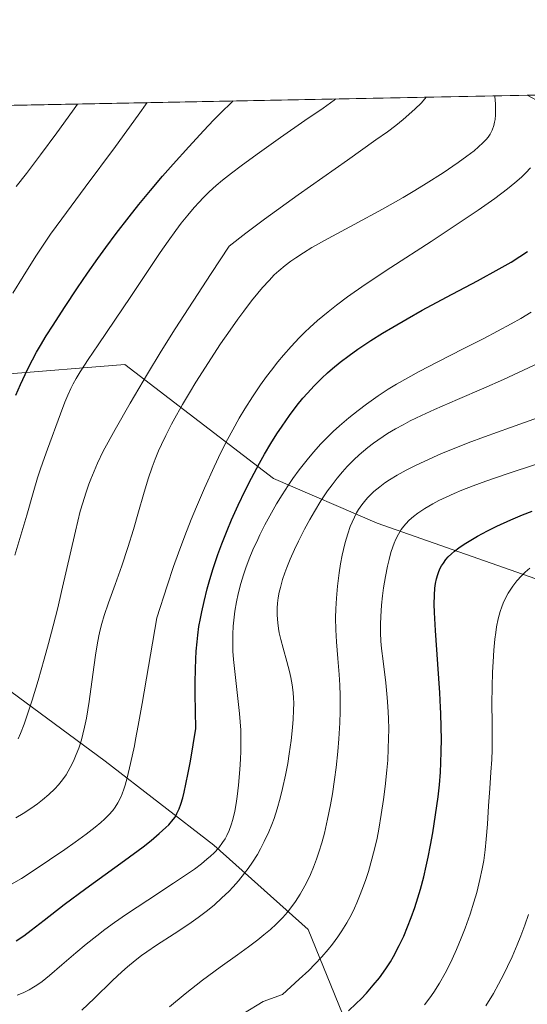
# Model space of a CAD drawing. Units: metres. Extents: x 635278 to 638749, y 4701986 to 4704366.
# Drawn here: x 637626 to 637752, y 4704123 to 4704366 of the extents above; entities that cross this region are included whole.
import ezdxf

# ---------------------------------------------------------------- set-up
doc = ezdxf.new("R2010")
doc.units = ezdxf.units.M
doc.header["$MEASUREMENT"] = 0
for name, color, linetype, lineweight in [('Arbolado forestal CxS', 92, 'Continuous', 0), ('Comarca CxS', 21, 'Continuous', 0), ('Comunidad Autónoma CxS', 142, 'Continuous', 0), ('Curva de nivel maestra', 30, 'Continuous', 30), ('Curva de nivel normal', 30, 'Continuous', 0), ('Municipio CxS', 4, 'Continuous', 0), ('Provincia CxS', 1, 'Continuous', 0)]:
    doc.layers.add(name, color=color, linetype=linetype, lineweight=lineweight)

# ---------------------------------------------------------------- blocks, each defined once
blk = doc.blocks.new('*U4')
at = {"layer": 'Arbolado forestal CxS', "color": 92, "linetype": 'Continuous', "lineweight": 0}
for points in [[(637614.0417, 4704051.5395, 719.6309000000037), (637641.2830999997, 4704056.9871, 727.8537999999971), (637675.1337000001, 4704061.3245, 733.0960999999952), (637695.9848999997, 4704072.368100001, 736.9094000000041), (637704.5702999998, 4704095.683900001, 731.2269999999991), (637705.7978999997, 4704120.2281, 723.5714000000008), (637697.2121000001, 4704141.090299999, 715.7676000000066), (637673.9093000004, 4704161.951500001, 702.8159000000014), (637646.9265000002, 4704182.813899999, 691.4190999999992), (637623.6224999997, 4704199.995300001, 681.9716000000044)], [(637621.1709000003, 4704278.533500001, 672.2393000000011), (637651.8340999996, 4704280.9869, 682.3919000000024), (637688.6290999996, 4704252.7623, 702.2059000000008), (637714.3849, 4704241.7169, 717.1168999999937), (637759.7660999997, 4704225.7631, 733.3012000000017), (637794.1080999998, 4704212.263699999, 741.5957999999956), (637817.4124999996, 4704224.535300001, 739.0353999999934), (637829.6778999995, 4704245.397100001, 732.8227999999945), (637856.6617000002, 4704262.5767, 736.3534999999974), (637864.0208999999, 4704278.5295, 737.3267999999953), (637864.6703000005, 4704303.9735, 735.1594000000041), (637841.0614999998, 4704325.767899999, 723.2171999999993), (637815.6357000005, 4704340.296499999, 715.1321999999927), (637792.0263, 4704333.0327, 709.7201999999961), (637772.0491000004, 4704336.664899999, 701.3120000000055), (637751.5412999997, 4704347.651799999, 692.678700000004), (637931.5904000001, 4704351.1897, 758.3873000000021)]]:
    blk.add_polyline3d(points, dxfattribs=at)

msp = doc.modelspace()

# ---------------------------------------------------------------- linework, layer by layer
at = {"layer": 'Arbolado forestal CxS', "color": 92, "linetype": 'Continuous', "lineweight": 0, "extrusion": (-0.2709660098229933, -0.005324363862210917, 0.9625741907354822), "elevation": -197189.8943979534, "flags": 128}
msp.add_lwpolyline([(-4690910.606834332, 702755.4343639403), (-4690910.606834332, 702914.0498432026)], dxfattribs=at)
at = {"layer": 'Arbolado forestal CxS', "color": 92, "linetype": 'Continuous', "lineweight": 0}
for points in [[(637591.8295999998, 4704344.513599999, 650.3218999999954), (637751.5412999997, 4704347.651799999, 692.678700000004), (637772.0491000004, 4704336.664899999, 701.3120000000055), (637792.0263, 4704333.0327, 709.7201999999961), (637815.6357000005, 4704340.296499999, 715.1321999999927), (637841.0614999998, 4704325.767899999, 723.2171999999993), (637864.6703000005, 4704303.9735, 735.1594000000041), (637864.0208999999, 4704278.5295, 737.3267999999953), (637856.6617000002, 4704262.5767, 736.3534999999974), (637829.6778999995, 4704245.397100001, 732.8227999999945), (637817.4124999996, 4704224.535300001, 739.0353999999934), (637794.1080999998, 4704212.263699999, 741.5957999999956), (637759.7660999997, 4704225.7631, 733.3012000000017), (637714.3849, 4704241.7169, 717.1168999999937), (637688.6290999996, 4704252.7623, 702.2059000000008), (637651.8340999996, 4704280.9869, 682.3919000000024), (637621.1709000003, 4704278.533500001, 672.2393000000011)], [(637621.1709000003, 4704278.533500001, 672.2393000000011), (637651.8340999996, 4704280.9869, 682.3919000000024), (637688.6290999996, 4704252.7623, 702.2059000000008), (637714.3849, 4704241.7169, 717.1168999999937), (637759.7660999997, 4704225.7631, 733.3012000000017), (637794.1080999998, 4704212.263699999, 741.5957999999956), (637817.4124999996, 4704224.535300001, 739.0353999999934), (637829.6778999995, 4704245.397100001, 732.8227999999945), (637856.6617000002, 4704262.5767, 736.3534999999974), (637864.0208999999, 4704278.5295, 737.3267999999953), (637864.6703000005, 4704303.9735, 735.1594000000041), (637841.0614999998, 4704325.767899999, 723.2171999999993), (637815.6357000005, 4704340.296499999, 715.1321999999927), (637792.0263, 4704333.0327, 709.7201999999961), (637772.0491000004, 4704336.664899999, 701.3120000000055), (637751.5411, 4704347.651900001, 692.678700000004)], [(637621.1709000003, 4704278.533500001, 672.2393000000011), (637651.8340999996, 4704280.9869, 682.3919000000024), (637688.6290999996, 4704252.7623, 702.2059000000008), (637714.3849, 4704241.7169, 717.1168999999937), (637759.7660999997, 4704225.7631, 733.3012000000017), (637794.1080999998, 4704212.263699999, 741.5957999999956), (637817.4124999996, 4704224.535300001, 739.0353999999934), (637829.6778999995, 4704245.397100001, 732.8227999999945), (637856.6617000002, 4704262.5767, 736.3534999999974), (637864.0208999999, 4704278.5295, 737.3267999999953), (637864.6703000005, 4704303.9735, 735.1594000000041), (637841.0614999998, 4704325.767899999, 723.2171999999993), (637815.6357000005, 4704340.296499999, 715.1321999999927), (637792.0263, 4704333.0327, 709.7201999999961), (637772.0491000004, 4704336.664899999, 701.3120000000055), (637751.5411, 4704347.651900001, 692.678700000004)], [(637623.6224999997, 4704199.995300001, 681.9716000000044), (637646.9265000002, 4704182.813899999, 691.4190999999992), (637673.9093000004, 4704161.951500001, 702.8159000000014), (637697.2121000001, 4704141.090299999, 715.7676000000066), (637705.7978999997, 4704120.2281, 723.5714000000008), (637704.5702999998, 4704095.683900001, 731.2269999999991), (637695.9848999997, 4704072.368100001, 736.9094000000041), (637675.1337000001, 4704061.3245, 733.0960999999952), (637641.2830999997, 4704056.9871, 727.8537999999971), (637614.0417, 4704051.5395, 719.6309000000037)], [(637614.0417, 4704051.5395, 719.6309000000037), (637641.2830999997, 4704056.9871, 727.8537999999971), (637675.1337000001, 4704061.3245, 733.0960999999952), (637695.9848999997, 4704072.368100001, 736.9094000000041), (637704.5702999998, 4704095.683900001, 731.2269999999991), (637705.7978999997, 4704120.2281, 723.5714000000008), (637697.2121000001, 4704141.090299999, 715.7676000000066), (637673.9093000004, 4704161.951500001, 702.8159000000014), (637646.9265000002, 4704182.813899999, 691.4190999999992), (637623.6224999997, 4704199.995300001, 681.9716000000044)], [(637614.0417, 4704051.5395, 719.6309000000037), (637641.2830999997, 4704056.9871, 727.8537999999971), (637675.1337000001, 4704061.3245, 733.0960999999952), (637695.9848999997, 4704072.368100001, 736.9094000000041), (637704.5702999998, 4704095.683900001, 731.2269999999991), (637705.7978999997, 4704120.2281, 723.5714000000008), (637697.2121000001, 4704141.090299999, 715.7676000000066), (637673.9093000004, 4704161.951500001, 702.8159000000014), (637646.9265000002, 4704182.813899999, 691.4190999999992), (637623.6224999997, 4704199.995300001, 681.9716000000044)]]:
    msp.add_polyline3d(points, dxfattribs=at)
at = {"layer": 'Comarca CxS', "color": 21, "linetype": 'Continuous', "lineweight": 0, "flags": 128}
msp.add_lwpolyline([(635964.2933033735, 4701998.339850261), (635322.4700010131, 4701985.739982971), (635277.610001013, 4704299.039982947), (636241.891973666, 4704317.987771782), (638702.6100010389, 4704366.339982947), (638748.6200010402, 4702052.999982971)], close=True, dxfattribs=at)
at = {"layer": 'Comunidad Autónoma CxS', "color": 142, "linetype": 'Continuous', "lineweight": 0, "flags": 128}
msp.add_lwpolyline([(635964.2933033735, 4701998.339850261), (635322.4700010131, 4701985.739982971), (635277.610001013, 4704299.039982947), (636241.891973666, 4704317.987771782), (638702.6100010389, 4704366.339982947), (638748.6200010402, 4702052.999982971)], close=True, dxfattribs=at)
at = {"layer": 'Curva de nivel maestra', "color": 30, "linetype": 'Continuous', "lineweight": 30, "flags": 128}
for points, elevation in [([(637624.8600000005, 4704273.4101), (637625.9900000002, 4704276.050100001), (637627.1200000001, 4704278.520099999), (637627.9500000002, 4704280.2401), (637628.9500000002, 4704282.1501), (637629.9800000006, 4704284.030099999), (637630.9400000004, 4704285.700099999), (637632.3799999999, 4704288.0801), (637634.0599999997, 4704290.7401), (637636.9100000003, 4704295.120100001), (637640.1500000004, 4704299.9901), (637642.5800000001, 4704303.5701), (637645.1500000004, 4704307.2401), (637647.1200000001, 4704309.970100001), (637649.6799999997, 4704313.4101), (637652.8700000001, 4704317.550100001), (637655.29, 4704320.5801), (637658.1699999999, 4704324.0701), (637661.1500000004, 4704327.5701), (637663.8099999997, 4704330.610099999), (637667.6799999997, 4704334.9001), (637671.4100000003, 4704338.940099999), (637673.8300000001, 4704341.460100001), (637676.1900000004, 4704343.850099999), (637677.7300000006, 4704345.340100001), (637678.6969999997, 4704346.2205)], 675), ([(637624.8899999997, 4704138.270099999), (637626.79, 4704139.5601), (637628.5999999996, 4704140.9001), (637631.8799999999, 4704143.4301), (637636.7999999998, 4704147.2601), (637642.2100000001, 4704151.270099999), (637651.75, 4704158.1601), (637656.4000000004, 4704161.600099999), (637658.3600000005, 4704163.140100001), (637660.3499999996, 4704164.8301), (637662.0099999999, 4704166.340100001), (637662.7300000006, 4704167.050100001), (637663.8200000003, 4704168.300100001), (637664.2800000003, 4704168.9001), (637664.75, 4704169.780099999), (637665.2999999998, 4704170.9801), (637665.7100000001, 4704172.120100001), (637666.1799999997, 4704173.690099999), (637666.54, 4704175.0801), (637666.9800000006, 4704177.0801), (637667.54, 4704179.880100001), (637668.0800000001, 4704182.7401), (637669.4500000002, 4704190.850099999), (637669.2599999999, 4704199.420100001), (637669.2599999999, 4704202.270099999), (637669.3200000003, 4704205.520099999), (637669.4199999999, 4704208.0601), (637669.5300000003, 4704209.970100001), (637669.7300000006, 4704212.290100001), (637669.9100000003, 4704213.9901), (637670.2000000002, 4704216.100099999), (637670.54, 4704218.120100001), (637670.8700000001, 4704219.770099999), (637671.4600000001, 4704222.280099999), (637672.2699999996, 4704225.440099999), (637672.9000000004, 4704227.710100001), (637673.75, 4704230.470100001), (637674.9000000004, 4704233.9101), (637675.8600000005, 4704236.5601), (637677.1600000003, 4704239.880100001), (637678.2699999996, 4704242.530099999), (637679.9000000004, 4704246.140100001), (637681.6399999997, 4704249.780099999), (637683.1799999997, 4704252.8201), (637685.1699999999, 4704256.530099999), (637686.4500000002, 4704258.800100001), (637687.9900000002, 4704261.380100001), (637689.5099999999, 4704263.8101), (637690.79, 4704265.7301), (637692.6200000001, 4704268.3101), (637694.5599999997, 4704270.880100001), (637695.9500000002, 4704272.620100001), (637697.0599999997, 4704273.9101), (637698.7199999997, 4704275.710100001), (637700.5999999996, 4704277.600099999), (637702.04, 4704278.940099999), (637703.25, 4704279.9801), (637705.1600000003, 4704281.530099999), (637707.4100000003, 4704283.2401), (637709.5700000003, 4704284.7601), (637712.7999999998, 4704286.9001), (637715.6900000004, 4704288.7301), (637718.1900000004, 4704290.2301), (637721.7699999996, 4704292.290100001), (637725.5300000003, 4704294.390100001), (637731.5499999998, 4704297.630100001), (637739.2199999997, 4704301.710100001), (637744.5899999999, 4704304.6601), (637747.5, 4704306.350099999), (637749.7199999997, 4704307.710100001), (637751.5599999997, 4704308.920100001)], 700), ([(637707.2599999999, 4704120.970100001), (637709.1699999999, 4704122.770099999), (637710.3499999996, 4704123.940099999), (637711.6900000004, 4704125.360099999), (637713.3799999999, 4704127.280099999), (637714.9100000003, 4704129.170100001), (637715.9199999999, 4704130.520099999), (637716.6699999999, 4704131.620100001), (637717.6299999999, 4704133.130100001), (637718.3799999999, 4704134.420100001), (637719.8099999997, 4704137.1501), (637720.9199999999, 4704139.470100001), (637722.7999999998, 4704144.110099999), (637723.6699999999, 4704146.5701), (637724.4500000002, 4704148.960100001), (637725.0800000001, 4704151.120100001), (637725.8899999997, 4704154.1801), (637726.5199999996, 4704156.800100001), (637726.9900000002, 4704158.970100001), (637727.5700000003, 4704161.970100001), (637728.0999999996, 4704165.030099999), (637728.7999999998, 4704169.5001), (637729.4199999999, 4704173.920100001), (637729.7599999999, 4704176.950099999), (637730.0099999999, 4704180.020099999), (637730.1500000004, 4704182.360099999), (637730.2300000006, 4704185.200099999), (637730.2599999999, 4704188.2301), (637730.2199999997, 4704191.0701), (637730.1200000001, 4704194.620100001), (637730.0599999997, 4704196.020099999), (637729.8600000005, 4704199.690099999), (637729.3899999997, 4704206.800100001), (637728.7999999998, 4704215.1601), (637728.5499999998, 4704219.540100001), (637728.5, 4704221.670100001), (637728.5499999998, 4704223.8301), (637728.6699999999, 4704225.630100001), (637728.8099999997, 4704226.7501), (637729.0499999998, 4704227.9301), (637729.3600000005, 4704229.020099999), (637729.6200000001, 4704229.7501), (637729.9900000002, 4704230.5601), (637730.2999999998, 4704231.140100001), (637730.75, 4704231.8301), (637731.3799999999, 4704232.6801), (637731.9500000002, 4704233.3201), (637732.7599999999, 4704234.100099999), (637733.4900000002, 4704234.7401), (637734.6100000005, 4704235.600099999), (637735.8799999999, 4704236.4901), (637737.1200000001, 4704237.270099999), (637739.1699999999, 4704238.450099999), (637741.6399999997, 4704239.7601), (637744.0099999999, 4704240.920100001), (637747.4400000004, 4704242.4801), (637750.3799999999, 4704243.7301), (637752.7599999999, 4704244.670100001)], 725)]:
    msp.add_lwpolyline(points, dxfattribs=dict(at, elevation=elevation))
at = {"layer": 'Curva de nivel normal', "color": 30, "linetype": 'Continuous', "lineweight": 0, "flags": 128}
for points, elevation in [([(637624.1200000001, 4704298.600099999), (637626.6399999997, 4704302.7401), (637629.7999999998, 4704307.7601), (637631.9500000002, 4704311.050100001), (637633.4400000004, 4704313.210100001), (637636.2199999997, 4704317.020099999), (637642.0499999998, 4704324.9101), (637649.4900000002, 4704334.960100001), (637655.1600000003, 4704342.690099999), (637657.3986000001, 4704345.801899999)], 670), ([(637624.5599999997, 4704233.7501), (637625.8399999999, 4704237.880100001), (637627.5199999996, 4704243.640100001), (637629.1100000005, 4704249.210100001), (637630.2000000002, 4704252.890100001), (637630.8399999999, 4704254.9001), (637631.5, 4704256.8301), (637632.6399999997, 4704260.030099999), (637635.8899999997, 4704268.7601), (637637, 4704271.6801), (637637.7300000006, 4704273.4001), (637638.4800000006, 4704275.020099999), (637639.0700000003, 4704276.1801), (637639.7999999998, 4704277.5101), (637640.7999999998, 4704279.1801), (637642.7400000002, 4704282.1801), (637645.2000000002, 4704285.840100001), (637649.3700000001, 4704291.9301), (637653.3300000001, 4704297.8201), (637657.4600000001, 4704304.040100001), (637660.5700000003, 4704308.670100001), (637662.5300000003, 4704311.5101), (637664.4400000004, 4704314.1601), (637665.8200000003, 4704315.9901), (637667.4199999999, 4704317.9801), (637669.04, 4704319.880100001), (637670.2300000006, 4704321.200099999), (637671.2100000001, 4704322.220100001), (637672.7199999997, 4704323.690099999), (637674.4199999999, 4704325.2501), (637675.9900000002, 4704326.590100001), (637678.2199999997, 4704328.380100001), (637680.6200000001, 4704330.200099999), (637684.6100000005, 4704333.0801), (637690.4000000004, 4704337.1601), (637696.4500000002, 4704341.350099999), (637700.9299999997, 4704344.470100001), (637703.7199999997, 4704346.450099999), (637704.0823999997, 4704346.7193)], 680), ([(637624.8700000001, 4704168.770099999), (637626.6399999997, 4704169.8301), (637628.5099999999, 4704171.050100001), (637630.1900000004, 4704172.210100001), (637631.4400000004, 4704173.1801), (637633.04, 4704174.5601), (637634.4900000002, 4704175.950099999), (637635.4100000003, 4704176.940099999), (637636.3799999999, 4704178.1501), (637637.2699999996, 4704179.4101), (637637.7999999998, 4704180.270099999), (637638.3200000003, 4704181.200099999), (637639.0800000001, 4704182.7601), (637639.8200000003, 4704184.450099999), (637640.4000000004, 4704186.0001), (637641.0700000003, 4704188.0701), (637641.4600000001, 4704189.450099999), (637641.8799999999, 4704191.210100001), (637642.3200000003, 4704193.420100001), (637642.9800000006, 4704197.5801), (637643.9100000003, 4704204.270099999), (637644.5800000001, 4704209.0001), (637644.9900000002, 4704211.5601), (637645.4100000003, 4704213.780099999), (637645.7400000002, 4704215.270099999), (637646.1500000004, 4704216.880100001), (637646.7199999997, 4704218.800100001), (637647.7999999998, 4704222.0101), (637649.4299999997, 4704226.4801), (637651.0999999996, 4704231.120100001), (637652.6100000005, 4704235.6601), (637653.9699999997, 4704240.140100001), (637655.2400000002, 4704244.540100001), (637656.4500000002, 4704248.780099999), (637657.6500000004, 4704252.710100001), (637658.6200000001, 4704255.590100001), (637659.3600000005, 4704257.530099999), (637660.2100000001, 4704259.5801), (637660.9400000004, 4704261.200099999), (637662, 4704263.380100001), (637663.4299999997, 4704266.200099999), (637664.6200000001, 4704268.4001), (637666.1500000004, 4704271.100099999), (637667.8300000001, 4704273.960100001), (637669.4299999997, 4704276.5801), (637671.79, 4704280.3301), (637673.8499999996, 4704283.5101), (637675.5700000003, 4704286.0801), (637677.9000000004, 4704289.470100001), (637679.8099999997, 4704292.1801), (637681.29, 4704294.190099999), (637683.2199999997, 4704296.7301), (637684.7599999999, 4704298.6601), (637685.9500000002, 4704300.0701), (637687.5499999998, 4704301.8101), (637688.8700000001, 4704303.1501), (637689.9699999997, 4704304.170100001), (637691.5499999998, 4704305.4801), (637692.9500000002, 4704306.550100001), (637694.2000000002, 4704307.4101), (637696.0599999997, 4704308.620100001), (637698.2000000002, 4704309.9101), (637702.1900000004, 4704312.1601), (637708.6200000001, 4704315.640100001), (637715.6500000004, 4704319.460100001), (637720.75, 4704322.3201), (637723.7000000002, 4704324.050100001), (637726.5199999996, 4704325.780099999), (637730.6699999999, 4704328.440099999), (637734.4100000003, 4704330.960100001), (637736.5899999999, 4704332.520099999), (637738.3700000001, 4704333.9001), (637739.4800000006, 4704334.8301), (637740.5300000003, 4704335.8201), (637741.3600000005, 4704336.690099999), (637741.8200000003, 4704337.270099999), (637742.2999999998, 4704337.9901), (637742.8399999999, 4704339.030099999), (637743.2400000002, 4704340.110099999), (637743.4500000002, 4704340.940099999), (637743.5599999997, 4704341.6501), (637743.6600000003, 4704342.800100001), (637743.6799999997, 4704344.1501), (637743.6200000001, 4704345.470100001), (637743.4600000001, 4704347.340100001), (637743.4419999998, 4704347.492699999)], 690), ([(637625.4199999999, 4704188.270099999), (637625.9900000002, 4704189.630100001), (637626.8799999999, 4704191.970100001), (637627.9000000004, 4704194.890100001), (637628.8600000005, 4704197.880100001), (637630.3399999999, 4704202.770099999), (637631.8700000001, 4704208.0601), (637632.9199999999, 4704211.870100001), (637634.0899999999, 4704216.300100001), (637635.2100000001, 4704220.770099999), (637636.1699999999, 4704224.7601), (637639.6100000005, 4704239.7301), (637640.8099999997, 4704244.640100001), (637641.4000000004, 4704246.7501), (637642.1500000004, 4704249.110099999), (637642.9100000003, 4704251.3101), (637643.4000000004, 4704252.610099999), (637645.0999999996, 4704256.530099999), (637646.4800000006, 4704259.4801), (637649.4199999999, 4704264.9001), (637653.1500000004, 4704271.4101), (637657.4600000001, 4704278.6801), (637660.8600000005, 4704284.2401), (637664.3399999999, 4704289.770099999), (637673.2100000001, 4704303.520099999), (637677.6500000004, 4704310.280099999), (637681.7999999998, 4704313.520099999), (637686.4400000004, 4704316.960100001), (637694.79, 4704322.950099999), (637707, 4704331.600099999), (637714.0499999998, 4704336.5801), (637716.8899999997, 4704338.610099999), (637718.9299999997, 4704340.1501), (637720.8099999997, 4704341.6501), (637722.2000000002, 4704342.840100001), (637723.79, 4704344.290100001), (637725.2199999997, 4704345.710100001), (637726.1299999999, 4704346.710100001), (637726.4979999998, 4704347.159700001)], 685), ([(637640.0773999998, 4704345.4616), (637638.8499999996, 4704343.7301), (637634.9800000006, 4704338.3301), (637630.9500000002, 4704332.870100001), (637627.4400000004, 4704328.2401), (637624.9000000004, 4704325.020099999)], 665), ([(637623.1799999997, 4704152.0001), (637626.2000000002, 4704153.7601), (637629.6299999999, 4704155.950099999), (637633.1900000004, 4704158.3101), (637636.9699999997, 4704160.9001), (637639.5599999997, 4704162.7301), (637642.25, 4704164.710100001), (637644.5099999999, 4704166.460100001), (637645.8600000005, 4704167.590100001), (637646.7699999996, 4704168.4001), (637647.8899999997, 4704169.5101), (637648.8700000001, 4704170.590100001), (637649.4699999997, 4704171.390100001), (637650.1200000001, 4704172.470100001), (637650.7599999999, 4704173.7301), (637651.2000000002, 4704174.720100001), (637651.6200000001, 4704175.8101), (637651.9400000004, 4704176.8101), (637652.4299999997, 4704178.610099999), (637653.2800000003, 4704182.2301), (637654.1900000004, 4704186.590100001), (637654.5, 4704188.1601), (637655.1600000003, 4704191.630100001), (637656.1299999999, 4704197.040100001), (637659.7999999998, 4704218.300100001), (637662.29, 4704226.1601), (637663.9100000003, 4704230.970100001), (637665.1100000005, 4704234.340100001), (637666.6900000004, 4704238.5601), (637668.25, 4704242.5701), (637669.5700000003, 4704245.770099999), (637671.5499999998, 4704250.350099999), (637673.9500000002, 4704255.670100001), (637675.6100000005, 4704259.1501), (637677.2699999996, 4704262.440099999), (637678.5599999997, 4704264.840100001), (637680.2000000002, 4704267.720100001), (637681.5499999998, 4704269.960100001), (637683.4600000001, 4704272.950099999), (637685.4600000001, 4704275.9301), (637686.9299999997, 4704277.9901), (637688.1299999999, 4704279.590100001), (637689.7300000006, 4704281.630100001), (637691.0999999996, 4704283.290100001), (637693.0300000003, 4704285.460100001), (637695.0099999999, 4704287.5601), (637696.4500000002, 4704289.0001), (637697.6399999997, 4704290.110099999), (637699.5899999999, 4704291.840100001), (637702.2100000001, 4704294.040100001), (637704.2400000002, 4704295.640100001), (637707.0199999996, 4704297.700099999), (637711.3899999997, 4704300.7501), (637717.7100000001, 4704304.950099999), (637727.7300000006, 4704311.450099999), (637735.1900000004, 4704316.340100001), (637739.3899999997, 4704319.1801), (637743.4600000001, 4704322.0701), (637746.6399999997, 4704324.460100001), (637748.4400000004, 4704325.9301), (637750.0599999997, 4704327.360099999), (637751.1399999997, 4704328.4101), (637752.3099999997, 4704329.6501)], 695), ([(637625.2000000002, 4704124.8201), (637626.6900000004, 4704125.460100001), (637628.1500000004, 4704126.190099999), (637629.2000000002, 4704126.790100001), (637630.04, 4704127.340100001), (637631.3200000003, 4704128.2401), (637633.1399999997, 4704129.6801), (637636.2599999999, 4704132.3301), (637639.7000000002, 4704135.300100001), (637642.2400000002, 4704137.4301), (637644.8899999997, 4704139.540100001), (637646.8899999997, 4704141.0701), (637649.2599999999, 4704142.800100001), (637652.2800000003, 4704144.890100001), (637657.5, 4704148.360099999), (637663.9100000003, 4704152.550100001), (637667.3700000001, 4704154.860099999), (637669.0800000001, 4704156.0601), (637670.79, 4704157.350099999), (637672.1900000004, 4704158.4801), (637673.0300000003, 4704159.220100001), (637673.9600000001, 4704160.120100001), (637675.0899999999, 4704161.360099999), (637676.0700000003, 4704162.630100001), (637676.6799999997, 4704163.5601), (637677.1100000005, 4704164.340100001), (637677.6699999999, 4704165.5701), (637678.2100000001, 4704167.0001), (637678.6100000005, 4704168.370100001), (637679.0800000001, 4704170.4301), (637679.4299999997, 4704172.3101), (637679.6699999999, 4704173.9901), (637680, 4704176.8301), (637680.3399999999, 4704180.690099999), (637680.5099999999, 4704183.3101), (637680.5700000003, 4704185.210100001), (637680.5899999999, 4704188.4301), (637680.5499999998, 4704190.470100001), (637680.2599999999, 4704194.5601), (637679.8399999999, 4704198.290100001), (637679.1299999999, 4704204.220100001), (637678.75, 4704207.940099999), (637678.6200000001, 4704210.030099999), (637678.5599999997, 4704212.280099999), (637678.5800000001, 4704214.200099999), (637678.6799999997, 4704216.170100001), (637678.8099999997, 4704217.710100001), (637679.0899999999, 4704219.950099999), (637679.4699999997, 4704222.2301), (637679.8799999999, 4704224.1801), (637680.5599999997, 4704226.790100001), (637681.2000000002, 4704228.940099999), (637681.7800000003, 4704230.630100001), (637682.6399999997, 4704232.880100001), (637683.5700000003, 4704235.100099999), (637684.75, 4704237.6801), (637685.29, 4704238.800100001), (637686.54, 4704241.280099999), (637687.75, 4704243.540100001), (637689.4199999999, 4704246.460100001), (637690.79, 4704248.7301), (637692.2699999996, 4704251.030099999), (637693.4400000004, 4704252.7401), (637695, 4704254.860099999), (637697, 4704257.4001), (637698.5499999998, 4704259.2401), (637700.4299999997, 4704261.3101), (637702.2000000002, 4704263.140100001), (637703.4400000004, 4704264.350099999), (637705.0300000003, 4704265.8101), (637707.29, 4704267.7501), (637709.6200000001, 4704269.620100001), (637711.7000000002, 4704271.170100001), (637714.6200000001, 4704273.210100001), (637717.0999999996, 4704274.8301), (637719.1299999999, 4704276.0701), (637721.9100000003, 4704277.690099999), (637724.7400000002, 4704279.2601), (637729.3499999996, 4704281.6501), (637735.6799999997, 4704284.850099999), (637740.79, 4704287.440099999), (637744.1600000003, 4704289.210100001), (637747.5, 4704291.030099999), (637749.9199999999, 4704292.4001), (637752.4900000002, 4704293.920100001)], 705.0000000000001), ([(637641.1799999997, 4704121.100099999), (637644.2000000002, 4704124.0001), (637648.7599999999, 4704128.450099999), (637651.0599999997, 4704130.630100001), (637652.4600000001, 4704131.850099999), (637654.3700000001, 4704133.420100001), (637655.9800000006, 4704134.640100001), (637657.2999999998, 4704135.5801), (637659.7199999997, 4704137.200099999), (637664.04, 4704139.9901), (637667.6500000004, 4704142.380100001), (637670, 4704144.040100001), (637672.3399999999, 4704145.8301), (637674.0199999996, 4704147.210100001), (637675.9000000004, 4704148.9001), (637677.5700000003, 4704150.5101), (637678.6600000003, 4704151.6601), (637679.9600000001, 4704153.140100001), (637681.4900000002, 4704155.0101), (637682.3700000001, 4704156.170100001), (637683.4400000004, 4704157.7301), (637684.6600000003, 4704159.670100001), (637685.4699999997, 4704161.0801), (637686.3899999997, 4704162.870100001), (637687.4800000006, 4704165.2401), (637688.2400000002, 4704167.090100001), (637688.7999999998, 4704168.620100001), (637689.5599999997, 4704170.960100001), (637690.3099999997, 4704173.5801), (637690.9000000004, 4704175.970100001), (637691.6299999999, 4704179.3301), (637692.1799999997, 4704182.200099999), (637692.5599999997, 4704184.550100001), (637693.0300000003, 4704187.890100001), (637693.3899999997, 4704191.100099999), (637693.5599999997, 4704193.1801), (637693.6500000004, 4704195.350099999), (637693.6699999999, 4704197.210100001), (637693.6299999999, 4704198.390100001), (637693.5300000003, 4704199.790100001), (637693.2999999998, 4704201.6501), (637692.9900000002, 4704203.450099999), (637692.6299999999, 4704205.0001), (637691.9600000001, 4704207.4801), (637691.0300000003, 4704210.720100001), (637690.4400000004, 4704212.920100001), (637690.0800000001, 4704214.5601), (637689.8799999999, 4704215.6601), (637689.7100000001, 4704217.040100001), (637689.5899999999, 4704218.940099999), (637689.5999999996, 4704220.6801), (637689.6799999997, 4704221.860099999), (637689.8600000005, 4704223.2501), (637690.0899999999, 4704224.610099999), (637690.3600000005, 4704225.7601), (637690.9100000003, 4704227.720100001), (637691.4500000002, 4704229.360099999), (637691.9500000002, 4704230.7301), (637692.7999999998, 4704232.8201), (637693.8399999999, 4704235.170100001), (637694.8499999996, 4704237.280099999), (637696.3499999996, 4704240.200099999), (637697.6699999999, 4704242.630100001), (637698.7800000003, 4704244.550100001), (637700.4199999999, 4704247.190099999), (637702.0499999998, 4704249.6601), (637703.1699999999, 4704251.210100001), (637704.4500000002, 4704252.860099999), (637705.75, 4704254.4101), (637706.9299999997, 4704255.710100001), (637708.5700000003, 4704257.380100001), (637709.8799999999, 4704258.590100001), (637712.0199999996, 4704260.4101), (637713.4199999999, 4704261.520099999), (637716.9400000004, 4704263.890100001), (637718.8499999996, 4704265.030099999), (637720.75, 4704266.0801), (637722.5599999997, 4704267.0101), (637725.3099999997, 4704268.340100001), (637728.5700000003, 4704269.8201), (637734.2300000006, 4704272.290100001), (637740.75, 4704275.130100001), (637745.6100000005, 4704277.280099999), (637750.6200000001, 4704279.5601), (637754.29, 4704281.290100001)], 710), ([(637662.8899999997, 4704121.9301), (637666.7999999998, 4704125.1501), (637671.0800000001, 4704128.530099999), (637675.4400000004, 4704131.780099999), (637679.7400000002, 4704134.860099999), (637682.4400000004, 4704136.800100001), (637684.7599999999, 4704138.540100001), (637686.29, 4704139.7601), (637687.8799999999, 4704141.110099999), (637689.3099999997, 4704142.420100001), (637690.1600000003, 4704143.2501), (637690.9500000002, 4704144.090100001), (637692.1100000005, 4704145.420100001), (637693.2100000001, 4704146.800100001), (637694.0899999999, 4704148.030099999), (637695.2699999996, 4704149.870100001), (637696.4500000002, 4704151.940099999), (637697.2300000006, 4704153.470100001), (637697.79, 4704154.700099999), (637698.5599999997, 4704156.5101), (637699.3099999997, 4704158.4901), (637699.9000000004, 4704160.220100001), (637700.6100000005, 4704162.5601), (637701.2599999999, 4704164.940099999), (637702.0800000001, 4704168.4301), (637702.8099999997, 4704171.970100001), (637703.2800000003, 4704174.670100001), (637703.8099999997, 4704178.2401), (637704.1900000004, 4704181.2401), (637704.5999999996, 4704185.1601), (637704.8600000005, 4704188.3301), (637705.0899999999, 4704192.300100001), (637705.1799999997, 4704195.030099999), (637705.2000000002, 4704197.200099999), (637705.1699999999, 4704199.0601), (637705.0599999997, 4704201.620100001), (637704.8899999997, 4704204.2501), (637704.5700000003, 4704208.220100001), (637704.2400000002, 4704212.350099999), (637704.0899999999, 4704215.280099999), (637704.04, 4704218.2601), (637704.0899999999, 4704220.4901), (637704.2300000006, 4704223.100099999), (637704.4900000002, 4704226.090100001), (637704.9100000003, 4704229.4001), (637705.2699999996, 4704231.6601), (637705.6699999999, 4704233.7501), (637705.9900000002, 4704235.190099999), (637706.4299999997, 4704236.880100001), (637707.0700000003, 4704239.030099999), (637707.6900000004, 4704240.8301), (637708.1399999997, 4704241.950099999), (637708.6900000004, 4704243.1501), (637709.2599999999, 4704244.2501), (637709.7400000002, 4704245.0601), (637710.5300000003, 4704246.220100001), (637711.1699999999, 4704247.0801), (637711.9100000003, 4704247.9301), (637712.5199999996, 4704248.5701), (637713.5300000003, 4704249.5001), (637715.0199999996, 4704250.7301), (637716.2800000003, 4704251.6601), (637717.4199999999, 4704252.4101), (637719.29, 4704253.550100001), (637721.5599999997, 4704254.8101), (637723.8099999997, 4704255.950099999), (637727.2100000001, 4704257.550100001), (637730.3099999997, 4704258.9101), (637733.0099999999, 4704260.030099999), (637736.8799999999, 4704261.5601), (637740.9500000002, 4704263.090100001), (637747.4000000004, 4704265.420100001), (637755.5, 4704268.280099999)], 715), ([(637681.2300000006, 4704120.290100001), (637686.0899999999, 4704123.2401), (637690.8899999997, 4704124.9901), (637695.0599999997, 4704128.770099999), (637697.3899999997, 4704130.9901), (637698.9100000003, 4704132.5001), (637700.6600000003, 4704134.370100001), (637702.1900000004, 4704136.110099999), (637703.2999999998, 4704137.5101), (637704.5899999999, 4704139.270099999), (637705.5800000001, 4704140.7301), (637706.8099999997, 4704142.7601), (637707.9699999997, 4704144.850099999), (637708.7400000002, 4704146.4001), (637709.3200000003, 4704147.710100001), (637710.1600000003, 4704149.7401), (637710.9800000006, 4704151.890100001), (637711.5199999996, 4704153.440099999), (637712.1799999997, 4704155.4901), (637713.04, 4704158.5001), (637713.8300000001, 4704161.630100001), (637714.3099999997, 4704163.7301), (637714.7400000002, 4704165.950099999), (637715.3600000005, 4704169.540100001), (637715.9299999997, 4704173.280099999), (637716.3300000001, 4704176.520099999), (637716.7400000002, 4704180.520099999), (637716.9500000002, 4704183.0001), (637717.0999999996, 4704185.8201), (637717.1900000004, 4704188.4901), (637717.2100000001, 4704190.610099999), (637717.1500000004, 4704193.450099999), (637717.0199999996, 4704196.300100001), (637716.8499999996, 4704198.5701), (637716.4600000001, 4704202.140100001), (637715.79, 4704207.5001), (637715.4199999999, 4704210.690099999), (637715.2800000003, 4704212.4801), (637715.1900000004, 4704214.550100001), (637715.1699999999, 4704216.690099999), (637715.2300000006, 4704218.620100001), (637715.4100000003, 4704221.370100001), (637715.6500000004, 4704223.7401), (637715.9199999999, 4704225.690099999), (637716.3799999999, 4704228.460100001), (637716.9000000004, 4704231.0801), (637717.29, 4704232.7401), (637717.7599999999, 4704234.4301), (637718.2100000001, 4704235.840100001), (637718.5300000003, 4704236.710100001), (637718.9600000001, 4704237.700099999), (637719.5999999996, 4704238.960100001), (637720.3300000001, 4704240.130100001), (637720.9100000003, 4704240.920100001), (637721.4299999997, 4704241.530099999), (637722.29, 4704242.4101), (637723.3399999999, 4704243.350099999), (637724.4100000003, 4704244.170100001), (637726.1699999999, 4704245.340100001), (637728.1299999999, 4704246.5001), (637729.6100000005, 4704247.280099999), (637731.4500000002, 4704248.170100001), (637733.4400000004, 4704249.0601), (637735.3300000001, 4704249.840100001), (637738.1500000004, 4704250.9301), (637741.29, 4704252.0701), (637746.5800000001, 4704253.880100001), (637753.7999999998, 4704256.280099999)], 720), ([(637726.1100000005, 4704122.4101), (637727.4000000004, 4704124.170100001), (637728.3799999999, 4704125.610099999), (637729.75, 4704127.8101), (637731.1799999997, 4704130.3201), (637732.1699999999, 4704132.210100001), (637732.9400000004, 4704133.790100001), (637734.0300000003, 4704136.190099999), (637735.1799999997, 4704138.920100001), (637736.1500000004, 4704141.4001), (637737.3799999999, 4704144.890100001), (637738.3300000001, 4704147.840100001), (637739.0099999999, 4704150.2401), (637739.8099999997, 4704153.460100001), (637740.3799999999, 4704156.100099999), (637740.7300000006, 4704158.1601), (637741.1100000005, 4704160.860099999), (637741.3799999999, 4704163.440099999), (637741.6600000003, 4704167.1601), (637741.9400000004, 4704171.700099999), (637742.2400000002, 4704175.9901), (637742.54, 4704180.040100001), (637742.7199999997, 4704183.170100001), (637742.8099999997, 4704185.5601), (637742.8600000005, 4704188.9301), (637742.8399999999, 4704192.1501), (637742.7800000003, 4704197.050100001), (637742.8099999997, 4704201.210100001), (637742.9199999999, 4704204.8101), (637743.0499999998, 4704207.380100001), (637743.2599999999, 4704210.290100001), (637743.5099999999, 4704213.0001), (637743.7000000002, 4704214.590100001), (637743.9299999997, 4704216.020099999), (637744.3399999999, 4704218.020099999), (637744.8300000001, 4704219.8301), (637745.2199999997, 4704221.020099999), (637745.5800000001, 4704221.9101), (637746.1699999999, 4704223.140100001), (637746.7999999998, 4704224.3301), (637747.2800000003, 4704225.120100001), (637747.9400000004, 4704226.0701), (637748.9600000001, 4704227.380100001), (637750.0800000001, 4704228.640100001), (637750.9800000006, 4704229.530099999), (637752.1900000004, 4704230.590100001)], 730), ([(637741.25, 4704122.170100001), (637743.1500000004, 4704125.270099999), (637744.4299999997, 4704127.550100001), (637745.7199999997, 4704130.0101), (637746.6500000004, 4704131.9101), (637747.7800000003, 4704134.350099999), (637749.0599999997, 4704137.340100001), (637749.9600000001, 4704139.5601), (637750.9199999999, 4704142.1601), (637751.8399999999, 4704144.8201)], 735)]:
    msp.add_lwpolyline(points, dxfattribs=dict(at, elevation=elevation))
at = {"layer": 'Municipio CxS', "color": 4, "linetype": 'Continuous', "lineweight": 0, "flags": 128}
msp.add_lwpolyline([(636241.891973666, 4704317.987771782), (638702.6100010389, 4704366.339982947), (638748.6200010402, 4702052.999982971), (635964.2933033735, 4701998.339850261)], dxfattribs=at)
at = {"layer": 'Provincia CxS', "color": 1, "linetype": 'Continuous', "lineweight": 0, "flags": 128}
msp.add_lwpolyline([(635964.2933033735, 4701998.339850261), (635322.4700010131, 4701985.739982971), (635277.610001013, 4704299.039982947), (636241.891973666, 4704317.987771782), (638702.6100010389, 4704366.339982947), (638748.6200010402, 4702052.999982971)], close=True, dxfattribs=at)

# ---------------------------------------------------------------- block references
at = {"layer": 'Arbolado forestal CxS', "color": 92, "linetype": 'Continuous', "lineweight": 0}
msp.add_blockref('*U4', (0, 0), dxfattribs=at)

doc.saveas('drawing.dxf')
